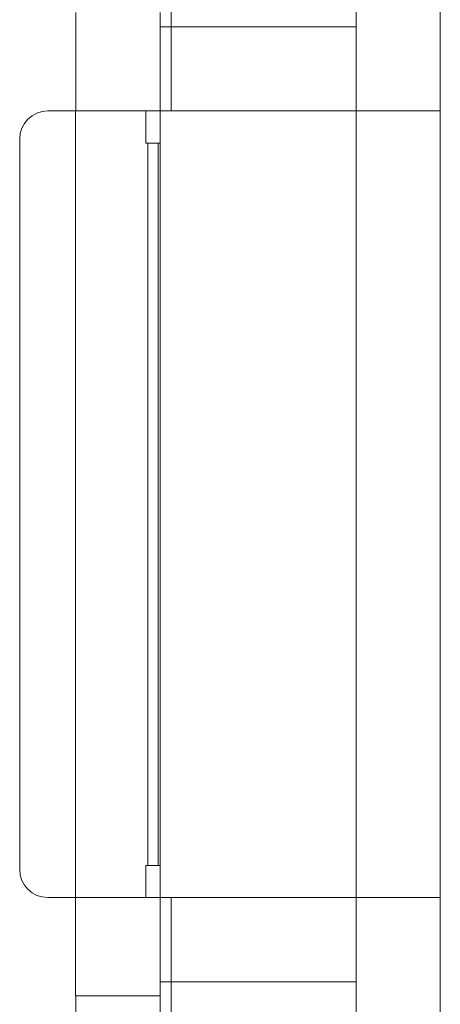
# Model space of a CAD drawing. Units: inches. Extents: x 4206 to 4604, y 3045 to 3129.
# Drawn here: x 4281 to 4282, y 3076 to 3078 of the extents above; entities that cross this region are included whole.
import ezdxf

# ---------------------------------------------------------------- set-up
doc = ezdxf.new("R2010")
doc.units = ezdxf.units.IN
doc.header["$MEASUREMENT"] = 0
doc.layers.add('AUDIT_I_150625223525-1', color=9, linetype='Continuous', lineweight=20)

msp = doc.modelspace()

# ---------------------------------------------------------------- linework, layer by layer
at = {"layer": 'AUDIT_I_150625223525-1', "color": 9}
for p, q in [((4281.6119, 3077.4514), (4281.6119, 3079.1809)), ((4281.9409, 3077.4514), (4281.9409, 3078.7519)), ((4282.0909, 3077.4514), (4282.0909, 3078.6009)), ((4281.4419, 3077.6264), (4281.4419, 3077.4514)), ((4281.5919, 3077.6264), (4281.5919, 3077.4514)), ((4281.5919, 3077.6014), (4281.9409, 3077.6014)), ((4281.3919, 3077.4514), (4281.5919, 3077.4514)), ((4281.4414, 3076.0514), (4281.4414, 3077.4514)), ((4281.4414, 3077.4514), (4281.5919, 3077.4514)), ((4281.5664, 3077.3944), (4281.5664, 3077.4514)), ((4281.5664, 3077.4514), (4281.5919, 3077.4514)), ((4281.5919, 3077.4514), (4282.0909, 3077.4514)), ((4281.5919, 3077.4514), (4281.5919, 3076.0514)), ((4281.5919, 3076.1084), (4281.5919, 3077.4514)), ((4281.5919, 3077.4514), (4282.0419, 3077.4514)), ((4281.5919, 3077.4514), (4281.5919, 3077.3944)), ((4281.9409, 3077.4514), (4281.9409, 3076.0514)), ((4282.0909, 3077.4514), (4282.0909, 3076.0514)), ((4281.3419, 3077.4014), (4281.3419, 3076.1014)), ((4281.5919, 3077.3944), (4281.5664, 3077.3944)), ((4281.5704, 3076.1084), (4281.5704, 3077.3944)), ((4281.5884, 3077.3944), (4281.5884, 3076.1084)), ((4281.5919, 3076.1084), (4281.5664, 3076.1084)), ((4281.5664, 3076.1084), (4281.5664, 3076.0514)), ((4281.5919, 3076.0514), (4281.5919, 3076.1084)), ((4281.5919, 3076.0514), (4281.3919, 3076.0514)), ((4281.4414, 3076.0514), (4281.5919, 3076.0514)), ((4281.4414, 3075.8764), (4281.4414, 3076.0514)), ((4281.5664, 3076.0514), (4281.5919, 3076.0514)), ((4281.5919, 3076.0514), (4282.0909, 3076.0514)), ((4281.5919, 3075.8764), (4281.5919, 3076.0514)), ((4281.6119, 3074.3209), (4281.6119, 3076.0514)), ((4281.9409, 3074.7509), (4281.9409, 3076.0514)), ((4282.0909, 3074.3209), (4282.0909, 3076.0514)), ((4281.5919, 3075.9014), (4281.9409, 3075.9014)), ((4281.5919, 3075.8764), (4281.4419, 3075.8764)), ((4281.4419, 3075.8464), (4281.4419, 3075.8764)), ((4281.4419, 3075.8764), (4281.5919, 3075.8764)), ((4281.5919, 3075.8764), (4281.5919, 3075.8464))]:
    msp.add_line(p, q, dxfattribs=at)
for centre, start, end in [((4281.3919, 3077.4014), 90, 180), ((4281.3919, 3076.1014), 180, 270)]:
    msp.add_arc(centre, 0.05, start, end, dxfattribs=at)

doc.saveas('drawing.dxf')
